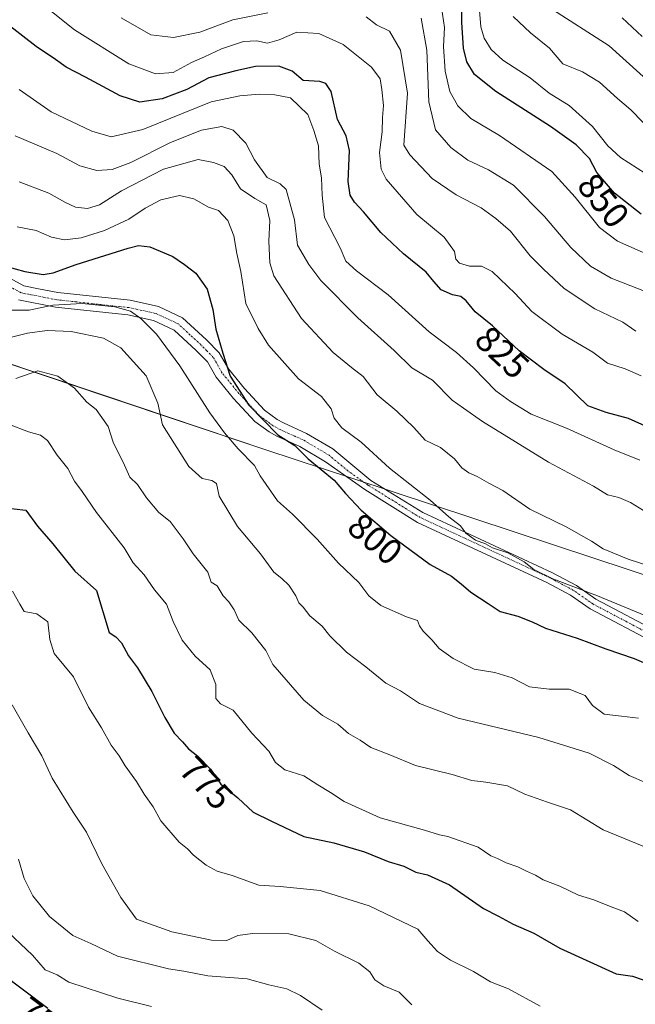
# Model space of a CAD drawing. Units: metres. Extents: x 654938 to 658404, y 4741742 to 4744133.
# Drawn here: x 656680 to 656851, y 4743386 to 4743660 of the extents above; entities that cross this region are included whole.
import ezdxf
from ezdxf.enums import TextEntityAlignment as Align

# ---------------------------------------------------------------- set-up
doc = ezdxf.new("R2010")
doc.units = ezdxf.units.M
doc.header["$MEASUREMENT"] = 0
doc.linetypes.add('TRAZO_Y_PUNTO', pattern=[1, 0.5, -0.25, 0, -0.25])
for name, color, linetype, lineweight in [('Camino', 19, 'Continuous', 0), ('Camino Cxs', 19, 'Continuous', 0), ('Camino eje', 39, 'TRAZO_Y_PUNTO', 13), ('Curva de nivel maestra', 36, 'Continuous', 30), ('Curva de nivel normal', 36, 'Continuous', 0), ('Entidad de ámbito territorial', 19, 'Continuous', 0), ('Entidad de ámbito territorial CxS', 92, 'Continuous', 0), ('Municipio', 9, 'Continuous', 13), ('Municipio CxS', 142, 'Continuous', 0), ('Rótulo de curva de nivel directora', 19, 'Continuous', 0)]:
    doc.layers.add(name, color=color, linetype=linetype, lineweight=lineweight)
doc.styles.add('Arial', font='txt', dxfattribs={"height": 0.2})

# ---------------------------------------------------------------- blocks, each defined once
blk = doc.blocks.new('*U166')
at = {"layer": 'Curva de nivel normal', "color": 36, "linetype": 'Continuous', "lineweight": 0}
blk.add_polyline3d([(656677.3, 4743547.22, 780), (656682.56, 4743545.14, 780), (656685.98, 4743544.23, 780), (656687.89, 4743542.81, 780), (656690.59, 4743538.72, 780), (656693.54, 4743534.94, 780), (656695.4, 4743531.45, 780), (656697.58, 4743528.56, 780), (656701.56, 4743522.78, 780), (656709.18, 4743512.87, 780), (656711.76, 4743508.78, 780), (656714.82, 4743505.44, 780), (656717.7, 4743501.18, 780), (656720.99, 4743497.19, 780), (656722.86, 4743492.43, 780), (656725.34, 4743487.2, 780), (656728.95, 4743482.74, 780), (656733.15, 4743478.94, 780), (656734.76, 4743474.9, 780), (656734.74, 4743470.99, 780), (656735.97, 4743469.55, 780), (656739.53, 4743467.78, 780), (656744.72, 4743461.31, 780), (656749.42, 4743456.34, 780), (656751.27, 4743453.19, 780), (656753.87, 4743451.12, 780), (656759.23, 4743449.48, 780), (656763.06, 4743446.98, 780), (656766.58, 4743444.84, 780), (656770.42, 4743442.34, 780), (656780.42, 4743437.84, 780), (656792.8, 4743434.37, 780), (656796.95, 4743433.03, 780), (656799.29, 4743432.58, 780), (656807.69, 4743429.61, 780), (656811.23, 4743427.27, 780), (656813.11, 4743426.5, 780), (656815.5, 4743425.24, 780), (656818.75, 4743424.15, 780), (656821.15, 4743422.94, 780), (656823.67, 4743421.86, 780), (656825.78, 4743420.59, 780), (656830.38, 4743418.76, 780), (656835.58, 4743416.29, 780), (656839.83, 4743415.02, 780), (656844.69, 4743413.02, 780), (656848.44, 4743411.63, 780), (656852.17, 4743408.95, 780)], dxfattribs=at)
blk = doc.blocks.new('*U171')
at = {"layer": 'Curva de nivel normal', "color": 36, "linetype": 'Continuous', "lineweight": 0}
blk.add_polyline3d([(656852.27, 4743465.52, 795), (656847.58, 4743466.09, 795), (656842.74, 4743466.64, 795), (656839.51, 4743469.04, 795), (656837.42, 4743471.84, 795), (656832.99, 4743473.63, 795), (656827.48, 4743473.58, 795), (656821.94, 4743474.2, 795), (656817.14, 4743476.72, 795), (656812.29, 4743478.21, 795), (656806.62, 4743479.2, 795), (656800.71, 4743482.08, 795), (656796.82, 4743484.92, 795), (656794.8, 4743487.34, 795), (656792.4, 4743489.68, 795), (656791.33, 4743491.18, 795), (656790.83, 4743492.73, 795), (656787.75, 4743493.67, 795), (656780.61, 4743496.86, 795), (656777.32, 4743499.54, 795), (656774.48, 4743503.29, 795), (656768.8, 4743508.64, 795), (656762.92, 4743515.3, 795), (656756.06, 4743522.26, 795), (656751.91, 4743525.99, 795), (656747.09, 4743532.95, 795), (656745.46, 4743535.79, 795), (656740.92, 4743540.43, 795), (656737.13, 4743544.93, 795), (656733.04, 4743550.47, 795), (656724.7, 4743563.54, 795), (656718.18, 4743572.34, 795), (656713.9, 4743576.66, 795), (656710.94, 4743578.77, 795), (656706.66, 4743579.92, 795), (656697.57, 4743580.84, 795), (656689.36, 4743580.44, 795), (656682.8, 4743579.01, 795), (656677.13, 4743579.05, 795)], dxfattribs=at)
blk = doc.blocks.new('*U176')
at = {"layer": 'Curva de nivel normal', "color": 36, "linetype": 'Continuous', "lineweight": 0}
blk.add_polyline3d([(656678.03, 4743469.22, 765), (656682.48, 4743461.43, 765), (656686.32, 4743455, 765), (656689.22, 4743448.8, 765), (656695.05, 4743439.41, 765), (656698.71, 4743433.82, 765), (656702.98, 4743424.99, 765), (656708.29, 4743415.62, 765), (656712.67, 4743409.59, 765), (656722.5, 4743406.09, 765), (656733.55, 4743403.8, 765), (656737.74, 4743403.71, 765), (656740.82, 4743405.06, 765), (656744.91, 4743405.66, 765), (656755.03, 4743405.52, 765), (656762.56, 4743403.66, 765), (656767.77, 4743400.75, 765), (656774.47, 4743397.33, 765), (656777.59, 4743394.95, 765), (656778.95, 4743392.76, 765), (656781.48, 4743391.1, 765), (656785.73, 4743389.33, 765), (656789.2, 4743385.79, 765)], dxfattribs=at)
blk = doc.blocks.new('*U179')
at = {"layer": 'Curva de nivel normal', "color": 36, "linetype": 'Continuous', "lineweight": 0}
blk.add_polyline3d([(656674.03, 4743570.61, 790), (656682.37, 4743572.61, 790), (656687.82, 4743573.41, 790), (656694.5, 4743573.09, 790), (656703.5, 4743571.25, 790), (656708.32, 4743568.5, 790), (656715.34, 4743560.74, 790), (656718.59, 4743553.18, 790), (656719.9, 4743547.16, 790), (656727.18, 4743535.52, 790), (656730.89, 4743532.16, 790), (656733.64, 4743531.65, 790), (656734.92, 4743530.84, 790), (656735.68, 4743527.27, 790), (656740.7, 4743518.82, 790), (656747.16, 4743511.28, 790), (656750.88, 4743506.13, 790), (656753.06, 4743504.42, 790), (656755.03, 4743502.55, 790), (656756.98, 4743499.56, 790), (656757.78, 4743497.64, 790), (656759.03, 4743496.36, 790), (656760.83, 4743494.02, 790), (656764.26, 4743491.08, 790), (656766.47, 4743488.39, 790), (656771.06, 4743483.85, 790), (656776.46, 4743479.79, 790), (656782.02, 4743475.28, 790), (656786.11, 4743473.1, 790), (656791.38, 4743469.6, 790), (656802.15, 4743465.54, 790), (656824.6, 4743460.13, 790), (656838.57, 4743455.77, 790), (656845.3, 4743452.4, 790), (656849.66, 4743449.6, 790), (656859.19, 4743445.48, 790)], dxfattribs=at)
blk = doc.blocks.new('*U185')
at = {"layer": 'Curva de nivel normal', "color": 36, "linetype": 'Continuous', "lineweight": 0}
blk.add_polyline3d([(656678.13, 4743500.84, 770), (656680.16, 4743497.22, 770), (656681.44, 4743495.15, 770), (656684.91, 4743494.57, 770), (656687.96, 4743492.33, 770), (656688.54, 4743487.42, 770), (656689.79, 4743483.51, 770), (656695.12, 4743477.04, 770), (656699.28, 4743468.54, 770), (656702.94, 4743462.86, 770), (656705.62, 4743458.04, 770), (656707.82, 4743455.07, 770), (656709.48, 4743452.31, 770), (656712.64, 4743447.87, 770), (656714.82, 4743444.4, 770), (656717.32, 4743440.9, 770), (656719.42, 4743436.92, 770), (656724.55, 4743431.03, 770), (656726.82, 4743429.21, 770), (656728.49, 4743427.41, 770), (656732.05, 4743424.63, 770), (656735.06, 4743422.98, 770), (656739.29, 4743421.75, 770), (656746.65, 4743419.07, 770), (656752.59, 4743418.72, 770), (656763.74, 4743417.59, 770), (656777.37, 4743413.29, 770), (656790.89, 4743406.81, 770), (656793.65, 4743403.57, 770), (656796.41, 4743400.57, 770), (656799.97, 4743398.19, 770), (656806.38, 4743395.03, 770), (656811.11, 4743392.18, 770), (656816.16, 4743390.2, 770), (656824.93, 4743385.4, 770)], dxfattribs=at)
blk = doc.blocks.new('*U193')
at = {"layer": 'Curva de nivel normal', "color": 36, "linetype": 'Continuous', "lineweight": 0}
blk.add_polyline3d([(656716.8, 4743385.34, 755), (656707.42, 4743387.67, 755), (656693.85, 4743392.11, 755), (656690.58, 4743394.17, 755), (656687.25, 4743395.51, 755), (656683.7, 4743399.64, 755), (656675.28, 4743407.53, 755)], dxfattribs=at)
blk = doc.blocks.new('*U209')
at = {"layer": 'Curva de nivel normal', "color": 36, "linetype": 'Continuous', "lineweight": 0}
blk.add_polyline3d([(656679.81, 4743426.34, 760), (656681.41, 4743420.94, 760), (656683.77, 4743416.09, 760), (656688.42, 4743410.32, 760), (656694.92, 4743405.1, 760), (656699.96, 4743402.88, 760), (656707.38, 4743399.3, 760), (656721.56, 4743395.81, 760), (656725.82, 4743395.16, 760), (656732.5, 4743393.8, 760), (656743.44, 4743392.98, 760), (656749.48, 4743391.32, 760), (656754.47, 4743390.22, 760), (656758.24, 4743388.41, 760), (656764.26, 4743384.25, 760)], dxfattribs=at)
blk = doc.blocks.new('*U212')
at = {"layer": 'Curva de nivel normal', "color": 36, "linetype": 'Continuous', "lineweight": 0}
blk.add_polyline3d([(656679.42, 4743602.19, 805), (656684.76, 4743601.2, 805), (656689, 4743599.36, 805), (656692.64, 4743598.57, 805), (656697.28, 4743599.12, 805), (656703.73, 4743601.2, 805), (656710.51, 4743604.29, 805), (656715.09, 4743607.44, 805), (656719.42, 4743609.68, 805), (656724.64, 4743610.91, 805), (656728.64, 4743609.96, 805), (656732.68, 4743607.66, 805), (656735.42, 4743606.7, 805), (656738.04, 4743603.97, 805), (656739.73, 4743599.66, 805), (656740.6, 4743594.74, 805), (656741.68, 4743589.79, 805), (656743.07, 4743580.88, 805), (656746.45, 4743573.96, 805), (656749.35, 4743569.26, 805), (656757.72, 4743559.94, 805), (656764.1, 4743554.96, 805), (656766.76, 4743551.56, 805), (656767.64, 4743548.96, 805), (656769.81, 4743546.25, 805), (656775.18, 4743542.27, 805), (656782.99, 4743535.03, 805), (656794.36, 4743526.16, 805), (656799.55, 4743521.56, 805), (656802.79, 4743519.06, 805), (656804.29, 4743516.99, 805), (656806.96, 4743515.08, 805), (656809.74, 4743513.99, 805), (656811.71, 4743512.95, 805), (656815.91, 4743511.47, 805), (656820.51, 4743509, 805), (656823.16, 4743506.86, 805), (656828.48, 4743504.3, 805), (656840.87, 4743499.6, 805), (656866.87, 4743488.79, 805)], dxfattribs=at)
blk = doc.blocks.new('*U222')
at = {"layer": 'Curva de nivel normal', "color": 36, "linetype": 'Continuous', "lineweight": 0}
blk.add_polyline3d([(656679.11, 4743560.04, 785), (656685.19, 4743562.11, 785), (656690.72, 4743560.64, 785), (656695.42, 4743557.34, 785), (656698.87, 4743553.46, 785), (656701.47, 4743551.39, 785), (656704.8, 4743546.66, 785), (656706.14, 4743542.34, 785), (656709.3, 4743535.9, 785), (656710.78, 4743532.55, 785), (656712.91, 4743530.5, 785), (656715.39, 4743526.85, 785), (656718.84, 4743522.76, 785), (656721.97, 4743520.2, 785), (656725.64, 4743515.45, 785), (656728.45, 4743511.2, 785), (656732.53, 4743506.12, 785), (656733.41, 4743503.33, 785), (656735.05, 4743502.32, 785), (656736.79, 4743499.54, 785), (656738.3, 4743497.93, 785), (656739.78, 4743495.7, 785), (656741.16, 4743492.75, 785), (656744.72, 4743489.23, 785), (656748.62, 4743484.39, 785), (656750.57, 4743480.49, 785), (656759.17, 4743470.49, 785), (656764.42, 4743466.28, 785), (656768.66, 4743463.86, 785), (656771.58, 4743461.26, 785), (656774.83, 4743459.37, 785), (656777.88, 4743457.32, 785), (656783.12, 4743455.33, 785), (656790.22, 4743452.36, 785), (656800.43, 4743449.88, 785), (656805.92, 4743448.17, 785), (656809.78, 4743447.7, 785), (656815.81, 4743446.73, 785), (656820.69, 4743444.42, 785), (656826.98, 4743442.15, 785), (656833.42, 4743440.02, 785), (656842.42, 4743434.42, 785), (656855.31, 4743429.19, 785)], dxfattribs=at)
blk = doc.blocks.new('*U272')
at = {"layer": 'Curva de nivel maestra', "color": 36, "linetype": 'Continuous', "lineweight": 30}
blk.add_polyline3d([(656670.77, 4743592.77, 800), (656681.55, 4743589.81, 800), (656686.67, 4743588.94, 800), (656689.44, 4743589.37, 800), (656695.83, 4743591.76, 800), (656710.36, 4743596.29, 800), (656713.18, 4743596.98, 800), (656716.39, 4743596.66, 800), (656722.73, 4743593.99, 800), (656726.02, 4743591.76, 800), (656729.13, 4743589.35, 800), (656732.29, 4743584.82, 800), (656733.91, 4743579.21, 800), (656734.69, 4743573.77, 800), (656736.63, 4743567.06, 800), (656738.7, 4743560.63, 800), (656743.86, 4743552.61, 800), (656751.93, 4743544.32, 800), (656756.72, 4743541.39, 800), (656760.42, 4743537.62, 800), (656767.64, 4743531.76, 800), (656770.8, 4743528.06, 800), (656775.12, 4743523.37, 800), (656783.39, 4743516.31, 800), (656794.32, 4743508.24, 800), (656800.23, 4743504.98, 800), (656802.96, 4743502.88, 800), (656805.61, 4743500.53, 800), (656810.46, 4743497.38, 800), (656813.78, 4743495.19, 800), (656818.76, 4743493.86, 800), (656822.72, 4743492.34, 800), (656826.41, 4743490.55, 800), (656835.27, 4743487.8, 800), (656843.23, 4743484.85, 800), (656851.09, 4743482.15, 800), (656861.08, 4743477.82, 800)], dxfattribs=at)
blk = doc.blocks.new('*U273')
at = {"layer": 'Curva de nivel maestra', "color": 36, "linetype": 'Continuous', "lineweight": 30}
blk.add_polyline3d([(656688.03, 4743384.8, 750), (656674.82, 4743394.68, 750)], dxfattribs=at)
blk = doc.blocks.new('*U275')
at = {"layer": 'Curva de nivel maestra', "color": 36, "linetype": 'Continuous', "lineweight": 30}
blk.add_polyline3d([(656856.97, 4743545.59, 825), (656849.5, 4743548.85, 825), (656843.34, 4743550.6, 825), (656838.17, 4743552.41, 825), (656831.89, 4743558.56, 825), (656825.97, 4743562.56, 825), (656819.05, 4743567.74, 825), (656811.67, 4743574.68, 825), (656806.82, 4743578.52, 825), (656804.39, 4743581.63, 825), (656802.89, 4743582.82, 825), (656800.56, 4743583.26, 825), (656797.38, 4743584.72, 825), (656795.32, 4743586.96, 825), (656793.22, 4743589.62, 825), (656786.94, 4743594.65, 825), (656780.66, 4743600.59, 825), (656775.75, 4743606.35, 825), (656773.26, 4743609.03, 825), (656772.05, 4743611.05, 825), (656771.53, 4743614.81, 825), (656771.87, 4743623.43, 825), (656770.97, 4743627.55, 825), (656768.54, 4743632.07, 825), (656766.83, 4743639.85, 825), (656765.32, 4743642.06, 825), (656763.62, 4743642.65, 825), (656758.99, 4743642.92, 825), (656755.92, 4743645.46, 825), (656752.26, 4743646.87, 825), (656745.78, 4743646.81, 825), (656740.26, 4743645.59, 825), (656732.76, 4743643.64, 825), (656726.68, 4743640.37, 825), (656719.78, 4743637.82, 825), (656713.6, 4743636.89, 825), (656708.12, 4743638.6, 825), (656698.44, 4743643.86, 825), (656693.05, 4743646.61, 825), (656690.16, 4743648.76, 825), (656684.75, 4743652.35, 825), (656676.53, 4743658.79, 825)], dxfattribs=at)
blk = doc.blocks.new('*U278')
at = {"layer": 'Curva de nivel maestra', "color": 36, "linetype": 'Continuous', "lineweight": 30}
blk.add_polyline3d([(656853.05, 4743605.73, 850), (656845.65, 4743611.6, 850), (656842.79, 4743614.81, 850), (656840.72, 4743617.36, 850), (656838.66, 4743621.17, 850), (656834.94, 4743624.97, 850), (656827.81, 4743630.09, 850), (656812.59, 4743639.86, 850), (656806.67, 4743644.6, 850), (656804.57, 4743648.08, 850), (656803.6, 4743651.87, 850), (656803.15, 4743659, 850), (656803.08, 4743667.01, 850)], dxfattribs=at)
blk = doc.blocks.new('*U283')
at = {"layer": 'Curva de nivel maestra', "color": 36, "linetype": 'Continuous', "lineweight": 30}
blk.add_polyline3d([(656675.34, 4743524.15, 775), (656681.83, 4743523.35, 775), (656685.12, 4743518.94, 775), (656689.42, 4743514.01, 775), (656695.48, 4743506.44, 775), (656701.51, 4743501.01, 775), (656705.02, 4743489.38, 775), (656706.86, 4743488.14, 775), (656708.47, 4743486.44, 775), (656710.45, 4743482.83, 775), (656712.93, 4743479.53, 775), (656716.92, 4743472.95, 775), (656720.5, 4743465.69, 775), (656723.17, 4743461.34, 775), (656725.45, 4743458.98, 775), (656727.14, 4743456.97, 775), (656729.72, 4743454.97, 775), (656733.2, 4743451.38, 775), (656736.13, 4743447.17, 775), (656740.83, 4743443.32, 775), (656745.09, 4743439.4, 775), (656750.19, 4743436.83, 775), (656759.2, 4743432.56, 775), (656767.55, 4743430.8, 775), (656776.08, 4743428.37, 775), (656782.66, 4743425.66, 775), (656786.98, 4743424.37, 775), (656790.32, 4743422.73, 775), (656793.56, 4743421.98, 775), (656799.69, 4743419.2, 775), (656809.14, 4743412.58, 775), (656813.38, 4743410.47, 775), (656817.42, 4743408.18, 775), (656823.18, 4743405.71, 775), (656830.45, 4743401.55, 775), (656846.04, 4743394.44, 775), (656850.58, 4743393.77, 775), (656853.62, 4743392.72, 775)], dxfattribs=at)

msp = doc.modelspace()

# ---------------------------------------------------------------- linework, layer by layer
at = {"layer": 'Camino', "color": 19, "linetype": 'Continuous', "lineweight": 0}
for points in [[(656672.62, 4743590.55, 799.25), (656681.28, 4743585.81, 797.71), (656685.4, 4743585, 797.45), (656690.76, 4743583.95, 796.63), (656710.86, 4743581.77, 796.21), (656718.75, 4743580.08, 797.2), (656725.44, 4743576.91, 797.59), (656732.11, 4743570.76, 798.52), (656735.68, 4743567.16, 799.48), (656738.2, 4743562.7, 800.08), (656742.71, 4743557.19, 800.46), (656748.29, 4743551.18, 800.56), (656751.76, 4743548.62, 801.01), (656753.5, 4743547.66, 801.05), (656759.96, 4743544.75, 801.69), (656767.29, 4743540.42, 802.53), (656777.86, 4743531.66, 802.98), (656792.3, 4743522.69, 803.95), (656828.17, 4743506.01, 805.27), (656835, 4743502.39, 805.37), (656840.42, 4743498.61, 804.39), (656858.7, 4743488.95, 803.5)], [(656857.1, 4743486.32, 802.28), (656838.81, 4743495.97, 803.25), (656833.39, 4743499.76, 803.87), (656826.8, 4743503.25, 804.08), (656790.83, 4743519.97, 802.69), (656776.15, 4743529.09, 801.91), (656765.2, 4743536.86, 801.07), (656758.05, 4743541.08, 800.37), (656751.65, 4743543.96, 800.26), (656749.52, 4743545.14, 799.58), (656745.53, 4743548.09, 798.96), (656739.59, 4743554.48, 798.87), (656734.78, 4743560.36, 798.32), (656732.36, 4743564.64, 797.89), (656729.24, 4743567.78, 797.5), (656723.1, 4743573.45, 797), (656717.42, 4743576.14, 796.01), (656710.21, 4743577.68, 794.18), (656690.14, 4743579.87, 794.36), (656679.86, 4743581.88, 796.06)]]:
    msp.add_polyline3d(points, dxfattribs=at)
at = {"layer": 'Camino Cxs', "color": 19, "linetype": 'Continuous', "lineweight": 0}
for points in [[(656672.62, 4743590.55, 799.25), (656681.28, 4743585.81, 797.71), (656685.4, 4743585, 797.45), (656690.76, 4743583.95, 796.63), (656710.86, 4743581.77, 796.21), (656718.75, 4743580.08, 797.2), (656725.44, 4743576.91, 797.59), (656732.11, 4743570.76, 798.52), (656735.68, 4743567.16, 799.48), (656738.2, 4743562.7, 800.08), (656742.71, 4743557.19, 800.46), (656748.29, 4743551.18, 800.56), (656751.76, 4743548.62, 801.01), (656753.5, 4743547.66, 801.05), (656759.96, 4743544.75, 801.69), (656767.29, 4743540.42, 802.53), (656777.86, 4743531.66, 802.98), (656792.3, 4743522.69, 803.95), (656828.17, 4743506.01, 805.27), (656835, 4743502.39, 805.37), (656840.42, 4743498.61, 804.39), (656858.7, 4743488.95, 803.5)], [(656857.1, 4743486.32, 802.28), (656838.81, 4743495.97, 803.25), (656833.39, 4743499.76, 803.87), (656826.8, 4743503.25, 804.08), (656790.83, 4743519.97, 802.69), (656776.15, 4743529.09, 801.91), (656765.2, 4743536.86, 801.07), (656758.05, 4743541.08, 800.37), (656751.65, 4743543.96, 800.26), (656749.52, 4743545.14, 799.58), (656745.53, 4743548.09, 798.96), (656739.59, 4743554.48, 798.87), (656734.78, 4743560.36, 798.32), (656732.36, 4743564.64, 797.89), (656729.24, 4743567.78, 797.5), (656723.1, 4743573.45, 797), (656717.42, 4743576.14, 796.01), (656710.21, 4743577.68, 794.18), (656690.14, 4743579.87, 794.36), (656679.86, 4743581.88, 796.06)]]:
    msp.add_polyline3d(points, dxfattribs=at)
at = {"layer": 'Camino eje', "color": 39, "linetype": 'TRAZO_Y_PUNTO', "lineweight": 13}
msp.add_polyline3d([(656857.9, 4743487.64, 802.87), (656848.76, 4743492.47, 803.3), (656839.62, 4743497.29, 803.84), (656836.91, 4743499.19, 804.36), (656834.2, 4743501.08, 804.62), (656827.49, 4743504.63, 804.69), (656809.55, 4743512.97, 804.37), (656791.57, 4743521.33, 803.33), (656777.01, 4743530.38, 802.46), (656771.53, 4743534.26, 801.84), (656766.25, 4743538.64, 801.93), (656759.01, 4743542.92, 801.15), (656752.58, 4743545.81, 800.64), (656750.64, 4743546.88, 800.39), (656748.91, 4743548.16, 800.09), (656746.91, 4743549.64, 799.84), (656743.94, 4743552.83, 799.91), (656741.15, 4743555.84, 799.8), (656736.49, 4743561.53, 799.37), (656734.02, 4743565.9, 798.74), (656732.24, 4743567.7, 798.3), (656730.68, 4743569.27, 798.02), (656727.61, 4743572.11, 797.57), (656724.27, 4743575.18, 797.33), (656718.09, 4743578.11, 796.78), (656714.14, 4743578.96, 795.93), (656710.54, 4743579.73, 795.25), (656700.49, 4743580.82, 794.78), (656690.45, 4743581.91, 795.48), (656682.63, 4743583.44, 796.71), (656680.57, 4743583.85, 796.86), (656671.48, 4743588.82, 798.84)], dxfattribs=at)
at = {"layer": 'Curva de nivel normal', "color": 36, "linetype": 'Continuous', "lineweight": 0}
for points in [[(656684.81, 4743665.52, 830), (656695.39, 4743657.02, 830), (656710.53, 4743647.51, 830), (656717.95, 4743644.81, 830), (656722.84, 4743645.11, 830), (656727.96, 4743647.89, 830), (656731.57, 4743649.5, 830), (656736.26, 4743651.72, 830), (656742.39, 4743653.76, 830), (656746.16, 4743653.95, 830), (656749.08, 4743653.34, 830), (656752.3, 4743654.22, 830), (656757.23, 4743656.35, 830), (656763.35, 4743656.03, 830), (656770.12, 4743652.88, 830), (656777.99, 4743646.62, 830), (656780.44, 4743643.35, 830), (656780.92, 4743640.44, 830), (656781.34, 4743636, 830), (656781.04, 4743632.61, 830), (656780.95, 4743628.64, 830), (656780.22, 4743622.9, 830), (656780.73, 4743618.27, 830), (656782.07, 4743615.44, 830), (656790.65, 4743605.59, 830), (656798.24, 4743599.34, 830), (656801.14, 4743595.37, 830), (656801.52, 4743593.19, 830), (656802.49, 4743592.06, 830), (656805.26, 4743591.3, 830), (656808.64, 4743591.3, 830), (656811.6, 4743589.74, 830), (656817.95, 4743583.66, 830), (656822.58, 4743578.65, 830), (656831.08, 4743572.32, 830), (656839.56, 4743567.33, 830), (656843.67, 4743564.31, 830), (656848.61, 4743562.68, 830), (656853.05, 4743560.74, 830)], [(656797.22, 4743665.06, 845), (656798.34, 4743657.69, 845), (656798.08, 4743652.35, 845), (656798.54, 4743645.46, 845), (656799.85, 4743639.89, 845), (656802.06, 4743635.86, 845), (656805.61, 4743632.38, 845), (656813.64, 4743627.64, 845), (656828.22, 4743617.62, 845), (656834.65, 4743610.45, 845), (656841.46, 4743602.05, 845), (656846.49, 4743598.2, 845), (656855.94, 4743594, 845)], [(656807.86, 4743664.57, 855), (656808.47, 4743657.84, 855), (656809.32, 4743654.69, 855), (656811.28, 4743651.54, 855), (656814.57, 4743648.57, 855), (656822.13, 4743643.69, 855), (656827.43, 4743639.43, 855), (656833.02, 4743635.95, 855), (656839.54, 4743630.13, 855), (656843.77, 4743624.7, 855), (656847.29, 4743621.5, 855), (656861.21, 4743612.59, 855)], [(656827.36, 4743663.29, 865), (656844.15, 4743652.54, 865), (656857.35, 4743640.58, 865)], [(656708.4, 4743660.33, 835), (656716.65, 4743655.58, 835), (656722.9, 4743654.84, 835), (656730.25, 4743656.38, 835), (656739.41, 4743659.8, 835), (656749.14, 4743661.76, 835)], [(656776.52, 4743660.58, 835), (656779.38, 4743658.36, 835), (656783, 4743656.59, 835), (656786.1, 4743651.37, 835), (656787.99, 4743639.34, 835), (656787.02, 4743624.95, 835), (656788.71, 4743622.27, 835), (656794.86, 4743615.64, 835), (656801.54, 4743611.1, 835), (656808.52, 4743607.45, 835), (656812.57, 4743604.5, 835), (656816.69, 4743600.96, 835), (656822.17, 4743594.1, 835), (656825.84, 4743590.45, 835), (656831.59, 4743585.05, 835), (656840.12, 4743579.43, 835), (656847.97, 4743575.7, 835), (656851.56, 4743573.22, 835)], [(656791.84, 4743660.26, 840), (656793.4, 4743651.35, 840), (656793.98, 4743637.02, 840), (656795.86, 4743629.19, 840), (656800.05, 4743624.27, 840), (656804.81, 4743620.74, 840), (656810.54, 4743618.09, 840), (656817.55, 4743613.75, 840), (656826.18, 4743605.1, 840), (656833.45, 4743596.47, 840), (656838.95, 4743591.22, 840), (656844.69, 4743587.96, 840), (656853.54, 4743584.45, 840)], [(656817.42, 4743660.68, 860), (656822.26, 4743656.18, 860), (656827.52, 4743651.87, 860), (656831.26, 4743647.59, 860), (656836.68, 4743645.3, 860), (656841.45, 4743642.45, 860), (656846.44, 4743637.88, 860), (656850.12, 4743634.73, 860), (656856.86, 4743627.88, 860)], [(656847.76, 4743660.38, 870), (656853.3, 4743655.15, 870)], [(656679.97, 4743640.4, 820), (656688.94, 4743634.16, 820), (656700.21, 4743628.79, 820), (656705.58, 4743627.2, 820), (656714.42, 4743629.3, 820), (656733.4, 4743636.97, 820), (656741.42, 4743638.67, 820), (656746.76, 4743639.12, 820), (656751.1, 4743638.9, 820), (656755.5, 4743638.05, 820), (656760.29, 4743633.44, 820), (656762.01, 4743629.04, 820), (656763.31, 4743624.71, 820), (656763.46, 4743619.62, 820), (656764.08, 4743615.79, 820), (656764.27, 4743610.99, 820), (656764.97, 4743604.81, 820), (656769.27, 4743596.39, 820), (656770.9, 4743592.63, 820), (656773.88, 4743589.96, 820), (656782.62, 4743583.32, 820), (656794.09, 4743573.01, 820), (656801.66, 4743567.25, 820), (656806.42, 4743563, 820), (656812.62, 4743556.54, 820), (656816.68, 4743553.6, 820), (656822.47, 4743550.07, 820), (656832.24, 4743546.2, 820), (656845.56, 4743540.15, 820), (656852.65, 4743537.31, 820)], [(656678.94, 4743627.52, 815), (656690.46, 4743622.63, 815), (656696.88, 4743619.14, 815), (656701.6, 4743617.86, 815), (656705.9, 4743618.13, 815), (656711.07, 4743620.1, 815), (656722.12, 4743625.7, 815), (656730.76, 4743629.08, 815), (656736.42, 4743630.09, 815), (656739.5, 4743629.05, 815), (656743.08, 4743625.45, 815), (656745.5, 4743620.8, 815), (656748.97, 4743615.9, 815), (656752.62, 4743614.19, 815), (656754.32, 4743612.55, 815), (656756.58, 4743604.18, 815), (656757.48, 4743597.07, 815), (656760.57, 4743591.68, 815), (656763.92, 4743587.25, 815), (656774.19, 4743576.86, 815), (656784.31, 4743567.82, 815), (656789.26, 4743562.98, 815), (656795.01, 4743559.56, 815), (656800.5, 4743554, 815), (656803.57, 4743551.73, 815), (656808.89, 4743548.09, 815), (656827.22, 4743536.71, 815), (656839.81, 4743530.07, 815), (656843.71, 4743527.63, 815), (656846.81, 4743526.93, 815), (656850.09, 4743525.54, 815), (656856.09, 4743521.8, 815)], [(656680.02, 4743614.76, 810), (656688.28, 4743611.56, 810), (656692.67, 4743609.02, 810), (656695.72, 4743607.65, 810), (656698.98, 4743607.26, 810), (656702.31, 4743608.34, 810), (656708.49, 4743612.19, 810), (656720.14, 4743618.22, 810), (656729.83, 4743620.92, 810), (656734.04, 4743620.08, 810), (656737.07, 4743618.98, 810), (656739.18, 4743616.64, 810), (656741.56, 4743612.79, 810), (656745.58, 4743610.08, 810), (656748.71, 4743608.29, 810), (656749.74, 4743603.95, 810), (656749.45, 4743598.17, 810), (656749.78, 4743592.19, 810), (656750.84, 4743588.57, 810), (656758.51, 4743576.72, 810), (656767.33, 4743567.25, 810), (656772.47, 4743563.06, 810), (656775.69, 4743560.61, 810), (656779.59, 4743555.51, 810), (656785.04, 4743550.96, 810), (656789.78, 4743546.36, 810), (656792.96, 4743542.88, 810), (656797.2, 4743540.78, 810), (656801.13, 4743537.7, 810), (656803.18, 4743535.13, 810), (656805.11, 4743533.74, 810), (656807.44, 4743532.79, 810), (656810.62, 4743530.88, 810), (656814.58, 4743528.83, 810), (656822.1, 4743523.69, 810), (656832.13, 4743518.72, 810), (656839.19, 4743514.74, 810), (656842.42, 4743512.66, 810), (656849.46, 4743509.8, 810), (656858.28, 4743506.86, 810)]]:
    msp.add_polyline3d(points, dxfattribs=at)
at = {"layer": 'Entidad de ámbito territorial', "color": 19, "linetype": 'Continuous', "lineweight": 0}
msp.add_polyline3d([(656407.6, 4743552.22, 737.6), (656422, 4743560.21, 742.8), (656496.88, 4743601.77, 766.25), (656521.19, 4743615.26, 772.57), (656594.27, 4743591.68, 779.7), (656594.94, 4743591.46, 779.87), (656611.92, 4743585.99, 785.07), (656616.44, 4743584.53, 786.81), (656656.64, 4743571.03, 790.9), (656703.71, 4743555.24, 786.47), (656748.61, 4743540.16, 797.02), (656772.86, 4743532.15, 801.69), (656828.62, 4743513.73, 807.11), (656829.47, 4743513.45, 807.14), (656879.2, 4743497.01, 809.45), (656885.92, 4743494.79, 809.52), (656961.66, 4743470.88, 816.3), (656962.35, 4743470.67, 816.11), (657019.56, 4743452.61, 813.81), (657029.45, 4743449.49, 815.33), (657162.11, 4743405.49, 868.56), (657171.95, 4743402.23, 869.13), (657179.95, 4743399.58, 866.33), (657207.05, 4743392.1, 856.72)], dxfattribs=at)
msp.add_polyline3d([(656407.6, 4743552.22, 737.6), (656422, 4743560.21, 742.8), (656496.88, 4743601.77, 766.25), (656521.19, 4743615.26, 772.57), (656594.27, 4743591.68, 779.7), (656594.94, 4743591.46, 779.87), (656611.92, 4743585.99, 785.07), (656616.44, 4743584.53, 786.81), (656656.64, 4743571.03, 790.9), (656703.71, 4743555.24, 786.47), (656748.61, 4743540.16, 797.02), (656772.86, 4743532.15, 801.69), (656828.62, 4743513.73, 807.11), (656829.47, 4743513.45, 807.14), (656879.2, 4743497.01, 809.45), (656885.92, 4743494.79, 809.52), (656961.66, 4743470.88, 816.3), (656962.35, 4743470.67, 816.11), (657019.56, 4743452.61, 813.81), (657029.45, 4743449.49, 815.33), (657162.11, 4743405.49, 868.56), (657171.95, 4743402.23, 869.13), (657179.95, 4743399.58, 866.33), (657207.05, 4743392.1, 856.72)], dxfattribs=at)
at = {"layer": 'Entidad de ámbito territorial CxS', "color": 92, "linetype": 'Continuous', "lineweight": 0}
for points in [[(656407.6, 4743552.22, 737.6), (656422, 4743560.21, 742.8), (656496.88, 4743601.77, 766.25), (656521.19, 4743615.26, 772.57), (656594.27, 4743591.68, 779.7), (656594.94, 4743591.46, 779.87), (656611.92, 4743585.99, 785.07), (656616.44, 4743584.53, 786.81), (656656.64, 4743571.03, 790.9), (656703.71, 4743555.24, 786.47), (656748.61, 4743540.16, 797.02), (656772.86, 4743532.15, 801.69), (656828.62, 4743513.73, 807.11), (656829.47, 4743513.45, 807.14), (656879.2, 4743497.01, 809.45), (656885.92, 4743494.79, 809.52), (656961.66, 4743470.88, 816.3), (656962.35, 4743470.67, 816.11), (657019.56, 4743452.61, 813.81), (657029.45, 4743449.49, 815.33), (657162.11, 4743405.49, 868.56), (657171.95, 4743402.23, 869.13), (657179.95, 4743399.58, 866.33), (657207.05, 4743392.1, 856.72)], [(657207.05, 4743392.1, 856.72), (657179.95, 4743399.58, 866.33), (657171.95, 4743402.23, 869.13), (657162.11, 4743405.49, 868.56), (657029.45, 4743449.49, 815.33), (657019.56, 4743452.61, 813.81), (656962.35, 4743470.67, 816.11), (656961.66, 4743470.88, 816.3), (656885.92, 4743494.79, 809.52), (656879.2, 4743497.01, 809.45), (656829.47, 4743513.45, 807.14), (656828.62, 4743513.73, 807.11), (656772.86, 4743532.15, 801.69), (656748.61, 4743540.16, 797.02), (656703.71, 4743555.24, 786.47), (656656.64, 4743571.03, 790.9), (656616.44, 4743584.53, 786.81), (656611.92, 4743585.99, 785.07), (656594.94, 4743591.46, 779.87), (656594.27, 4743591.68, 779.7), (656521.19, 4743615.26, 772.57), (656496.88, 4743601.77, 766.25), (656422, 4743560.21, 742.8), (656407.6, 4743552.22, 737.6)], [(656407.6, 4743552.22, 737.6), (656422, 4743560.21, 742.8), (656496.88, 4743601.77, 766.25), (656521.19, 4743615.26, 772.57), (656594.27, 4743591.68, 779.7), (656594.94, 4743591.46, 779.87), (656611.92, 4743585.98, 785.07), (656616.44, 4743584.53, 786.81), (656656.64, 4743571.03, 790.9), (656703.71, 4743555.23, 786.47), (656748.61, 4743540.16, 797.02), (656772.86, 4743532.15, 801.69), (656828.62, 4743513.73, 807.11), (656829.47, 4743513.45, 807.14), (656879.2, 4743497.01, 809.45), (656885.92, 4743494.79, 809.52), (656961.66, 4743470.88, 816.3), (656962.35, 4743470.66, 816.11), (657019.56, 4743452.61, 813.81), (657029.45, 4743449.49, 815.33), (657162.11, 4743405.49, 868.56), (657171.95, 4743402.23, 869.13), (657179.95, 4743399.58, 866.33), (657207.05, 4743392.1, 856.72)], [(657207.05, 4743392.1, 856.72), (657179.95, 4743399.58, 866.33), (657171.95, 4743402.23, 869.13), (657162.11, 4743405.49, 868.56), (657029.45, 4743449.49, 815.33), (657019.56, 4743452.61, 813.81), (656962.35, 4743470.66, 816.11), (656961.66, 4743470.88, 816.3), (656885.92, 4743494.79, 809.52), (656879.2, 4743497.01, 809.45), (656829.47, 4743513.45, 807.14), (656828.62, 4743513.73, 807.11), (656772.86, 4743532.15, 801.69), (656748.61, 4743540.16, 797.02), (656703.71, 4743555.23, 786.47), (656656.64, 4743571.03, 790.9), (656616.44, 4743584.53, 786.81), (656611.92, 4743585.98, 785.07), (656594.94, 4743591.46, 779.87), (656594.27, 4743591.68, 779.7), (656521.19, 4743615.26, 772.57), (656496.88, 4743601.77, 766.25), (656422, 4743560.21, 742.8), (656407.6, 4743552.22, 737.6)]]:
    msp.add_polyline3d(points, dxfattribs=at)
at = {"layer": 'Municipio', "color": 9, "linetype": 'Continuous', "lineweight": 13}
msp.add_polyline3d([(656407.6, 4743552.22, 737.6), (656422, 4743560.21, 742.8), (656496.88, 4743601.77, 766.25), (656521.19, 4743615.26, 772.57), (656594.27, 4743591.68, 779.7), (656594.94, 4743591.46, 779.87), (656611.92, 4743585.99, 785.07), (656616.44, 4743584.53, 786.81), (656656.64, 4743571.03, 790.9), (656703.71, 4743555.24, 786.47), (656748.61, 4743540.16, 797.02), (656772.86, 4743532.15, 801.69), (656828.62, 4743513.73, 807.11), (656829.47, 4743513.45, 807.14), (656879.2, 4743497.01, 809.45), (656885.92, 4743494.79, 809.52), (656961.66, 4743470.88, 816.3), (656962.35, 4743470.67, 816.11), (657019.56, 4743452.61, 813.81), (657029.45, 4743449.49, 815.33), (657162.11, 4743405.49, 868.56), (657171.95, 4743402.23, 869.13), (657179.95, 4743399.58, 866.33), (657207.05, 4743392.1, 856.72)], dxfattribs=at)
msp.add_polyline3d([(656407.6, 4743552.22, 737.6), (656422, 4743560.21, 742.8), (656496.88, 4743601.77, 766.25), (656521.19, 4743615.26, 772.57), (656594.27, 4743591.68, 779.7), (656594.94, 4743591.46, 779.87), (656611.92, 4743585.99, 785.07), (656616.44, 4743584.53, 786.81), (656656.64, 4743571.03, 790.9), (656703.71, 4743555.24, 786.47), (656748.61, 4743540.16, 797.02), (656772.86, 4743532.15, 801.69), (656828.62, 4743513.73, 807.11), (656829.47, 4743513.45, 807.14), (656879.2, 4743497.01, 809.45), (656885.92, 4743494.79, 809.52), (656961.66, 4743470.88, 816.3), (656962.35, 4743470.67, 816.11), (657019.56, 4743452.61, 813.81), (657029.45, 4743449.49, 815.33), (657162.11, 4743405.49, 868.56), (657171.95, 4743402.23, 869.13), (657179.95, 4743399.58, 866.33), (657207.05, 4743392.1, 856.72)], dxfattribs=at)
at = {"layer": 'Municipio CxS', "color": 142, "linetype": 'Continuous', "lineweight": 0}
for points in [[(656407.6, 4743552.22, 737.6), (656422, 4743560.21, 742.8), (656496.88, 4743601.77, 766.25), (656521.19, 4743615.26, 772.57), (656594.27, 4743591.68, 779.7), (656594.94, 4743591.46, 779.87), (656611.92, 4743585.99, 785.07), (656616.44, 4743584.53, 786.81), (656656.64, 4743571.03, 790.9), (656703.71, 4743555.24, 786.47), (656748.61, 4743540.16, 797.02), (656772.86, 4743532.15, 801.69), (656828.62, 4743513.73, 807.11), (656829.47, 4743513.45, 807.14), (656879.2, 4743497.01, 809.45), (656885.92, 4743494.79, 809.52), (656961.66, 4743470.88, 816.3), (656962.35, 4743470.67, 816.11), (657019.56, 4743452.61, 813.81), (657029.45, 4743449.49, 815.33), (657162.11, 4743405.49, 868.56), (657171.95, 4743402.23, 869.13), (657179.95, 4743399.58, 866.33), (657207.05, 4743392.1, 856.72)], [(657207.05, 4743392.1, 856.72), (657179.95, 4743399.58, 866.33), (657171.95, 4743402.23, 869.13), (657162.11, 4743405.49, 868.56), (657029.45, 4743449.49, 815.33), (657019.56, 4743452.61, 813.81), (656962.35, 4743470.67, 816.11), (656961.66, 4743470.88, 816.3), (656885.92, 4743494.79, 809.52), (656879.2, 4743497.01, 809.45), (656829.47, 4743513.45, 807.14), (656828.62, 4743513.73, 807.11), (656772.86, 4743532.15, 801.69), (656748.61, 4743540.16, 797.02), (656703.71, 4743555.24, 786.47), (656656.64, 4743571.03, 790.9), (656616.44, 4743584.53, 786.81), (656611.92, 4743585.99, 785.07), (656594.94, 4743591.46, 779.87), (656594.27, 4743591.68, 779.7), (656521.19, 4743615.26, 772.57), (656496.88, 4743601.77, 766.25), (656422, 4743560.21, 742.8), (656407.6, 4743552.22, 737.6)], [(656407.6, 4743552.22, 737.6), (656422, 4743560.21, 742.8), (656496.88, 4743601.77, 766.25), (656521.19, 4743615.26, 772.57), (656594.27, 4743591.68, 779.7), (656594.94, 4743591.46, 779.87), (656611.92, 4743585.98, 785.07), (656616.44, 4743584.53, 786.81), (656656.64, 4743571.03, 790.9), (656703.71, 4743555.23, 786.47), (656748.61, 4743540.16, 797.02), (656772.86, 4743532.15, 801.69), (656828.62, 4743513.73, 807.11), (656829.47, 4743513.45, 807.14), (656879.2, 4743497.01, 809.45), (656885.92, 4743494.79, 809.52), (656961.66, 4743470.88, 816.3), (656962.35, 4743470.66, 816.11), (657019.56, 4743452.61, 813.81), (657029.45, 4743449.49, 815.33), (657162.11, 4743405.49, 868.56), (657171.95, 4743402.23, 869.13), (657179.95, 4743399.58, 866.33), (657207.05, 4743392.1, 856.72)], [(657207.05, 4743392.1, 856.72), (657179.95, 4743399.58, 866.33), (657171.95, 4743402.23, 869.13), (657162.11, 4743405.49, 868.56), (657029.45, 4743449.49, 815.33), (657019.56, 4743452.61, 813.81), (656962.35, 4743470.66, 816.11), (656961.66, 4743470.88, 816.3), (656885.92, 4743494.79, 809.52), (656879.2, 4743497.01, 809.45), (656829.47, 4743513.45, 807.14), (656828.62, 4743513.73, 807.11), (656772.86, 4743532.15, 801.69), (656748.61, 4743540.16, 797.02), (656703.71, 4743555.23, 786.47), (656656.64, 4743571.03, 790.9), (656616.44, 4743584.53, 786.81), (656611.92, 4743585.98, 785.07), (656594.94, 4743591.46, 779.87), (656594.27, 4743591.68, 779.7), (656521.19, 4743615.26, 772.57), (656496.88, 4743601.77, 766.25), (656422, 4743560.21, 742.8), (656407.6, 4743552.22, 737.6)]]:
    msp.add_polyline3d(points, dxfattribs=at)

# ---------------------------------------------------------------- block references
at = {"layer": 'Curva de nivel maestra', "color": 36, "linetype": 'Continuous', "lineweight": 30}
for name in ['*U278', '*U272', '*U275', '*U283', '*U273']:
    msp.add_blockref(name, (0, 0), dxfattribs=at)
at = {"layer": 'Curva de nivel normal', "color": 36, "linetype": 'Continuous', "lineweight": 0}
for name in ['*U209', '*U176', '*U185', '*U166', '*U222', '*U179', '*U171', '*U212', '*U193']:
    msp.add_blockref(name, (0, 0), dxfattribs=at)

# ---------------------------------------------------------------- texts
at = {"layer": 'Rótulo de curva de nivel directora', "color": 19, "linetype": 'Continuous', "lineweight": 0, "style": 'Arial'}
for s, rotation, p in [('850', -50.9314, (656842.54, 4743609.52)), ('825', -43.2402, (656814.39, 4743567.27)), ('800', -40.4869, (656779.05, 4743515.36)), ('775', -45.8916, (656732.05, 4743447.49)), ('750', -36.7934, (656687.28, 4743380.96))]:
    msp.add_text(s, height=7, rotation=rotation, dxfattribs=at).set_placement(p, align=Align.MIDDLE_CENTER)

doc.saveas('drawing.dxf')
